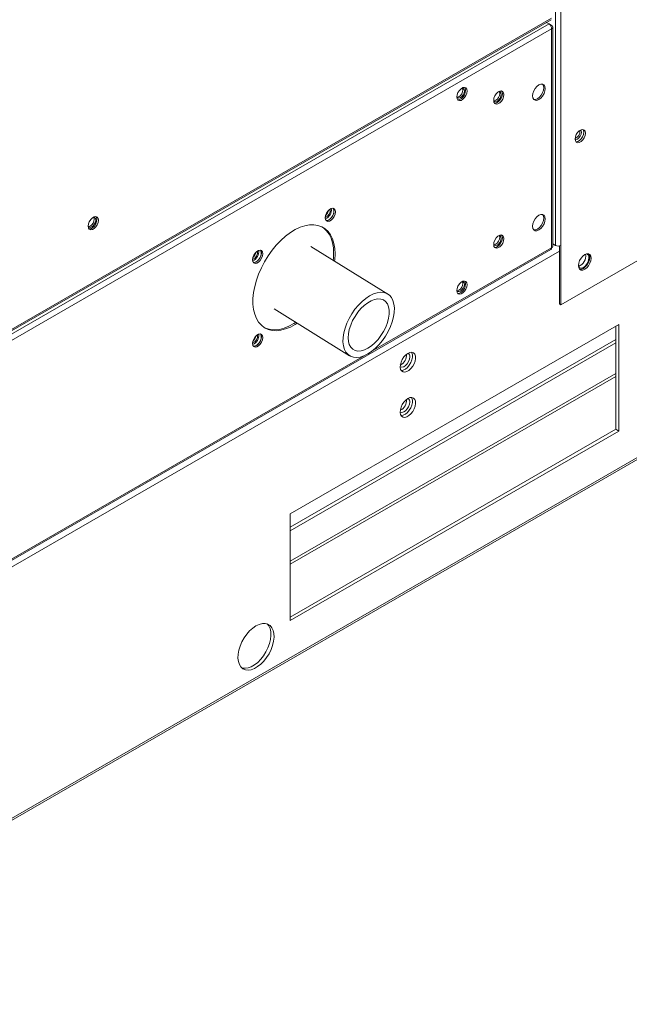
# Model space of a CAD drawing. Units: inches. Extents: x 284 to 528, y -185 to 8.
# Drawn here: x 342 to 347, y -41 to -34 of the extents above; entities that cross this region are included whole.
import ezdxf

# ---------------------------------------------------------------- set-up
doc = ezdxf.new("R2010")
doc.units = ezdxf.units.IN
doc.header["$MEASUREMENT"] = 0
doc.layers.get('0').update_dxf_attribs({"lineweight": 0})

msp = doc.modelspace()

# ---------------------------------------------------------------- linework, layer by layer
at = {"color": 8, "linetype": 'Continuous', "lineweight": 15}
for p, q in [((336.0899, -43.1554), (359.0162, -29.9203)), ((346.0338, -33.3014), (346.0338, -35.5402)), ((346.0736, -33.2785), (346.0736, -35.5402)), ((346.0208, -35.5327), (346.0142, -35.5365)), ((346.0629, -35.5811), (336.676, -41)), ((344.7033, -36.3082), (346.006, -35.5563)), ((336.7436, -40.9033), (344.6515, -36.3382)), ((346.4709, -36.4662), (344.1173, -37.8249)), ((344.1173, -37.8462), (346.4709, -36.4875))]:
    msp.add_line(p, q, dxfattribs=at)
at = {"color": 7, "linetype": 'Continuous', "lineweight": 15}
for p, q in [((336.0899, -43.1705), (359.0162, -29.9354)), ((336.7436, -39.2421), (346.006, -33.8951)), ((345.9877, -33.9378), (336.7221, -39.2867)), ((336.736, -39.256), (346.0019, -33.907)), ((346.006, -33.9732), (336.7436, -39.3202)), ((345.9877, -33.9378), (345.9681, -33.9265)), ((345.9877, -33.9378), (346.006, -33.9483)), ((346.006, -33.9483), (346, -33.9518)), ((346.006, -35.5563), (346.006, -33.9732)), ((346.0142, -35.5457), (346.0142, -33.9608)), ((345.3646, -34.3986), (345.3517, -34.406)), ((345.3767, -34.3967), (345.3646, -34.3986)), ((345.3866, -34.4005), (345.3767, -34.3967)), ((345.3823, -34.4035), (345.3785, -34.3969)), ((345.393, -34.4097), (345.3866, -34.4005)), ((345.9003, -34.3893), (345.8875, -34.4043)), ((345.9146, -34.3785), (345.9003, -34.3893)), ((345.9288, -34.3729), (345.9146, -34.3785)), ((345.9416, -34.3731), (345.9288, -34.3729)), ((345.9476, -34.3838), (345.9413, -34.373)), ((345.9518, -34.3789), (345.9416, -34.3731)), ((345.9499, -34.3989), (345.9476, -34.3838)), ((345.9476, -34.4167), (345.9499, -34.3989)), ((345.9583, -34.39), (345.9518, -34.3789)), ((345.9606, -34.4051), (345.9583, -34.39)), ((345.3232, -34.45), (345.321, -34.4659)), ((345.321, -34.465), (345.3214, -34.4659)), ((345.321, -34.4659), (345.3232, -34.4793)), ((345.3214, -34.4659), (345.3275, -34.4729)), ((345.3229, -34.4686), (345.3259, -34.4685)), ((345.3297, -34.4334), (345.3232, -34.45)), ((345.3259, -34.4685), (345.3367, -34.4648)), ((345.3275, -34.4729), (345.3366, -34.4747)), ((345.3396, -34.4181), (345.3297, -34.4334)), ((345.3366, -34.4747), (345.3474, -34.4709)), ((345.3367, -34.4648), (345.3475, -34.456)), ((345.3517, -34.406), (345.3396, -34.4181)), ((345.3474, -34.4709), (345.3582, -34.4622)), ((345.3475, -34.456), (345.3567, -34.4437)), ((345.3539, -34.4768), (345.366, -34.4648)), ((345.3567, -34.4437), (345.3628, -34.4296)), ((345.3582, -34.402), (345.3573, -34.4021)), ((345.3674, -34.4038), (345.3582, -34.402)), ((345.3582, -34.4622), (345.3674, -34.4499)), ((345.3628, -34.4047), (345.3613, -34.402)), ((345.3649, -34.4159), (345.3628, -34.4047)), ((345.3628, -34.4296), (345.3649, -34.4159)), ((345.3646, -34.483), (345.3767, -34.4709)), ((345.366, -34.4648), (345.3759, -34.4495)), ((345.3735, -34.4108), (345.3674, -34.4038)), ((345.3674, -34.4499), (345.3735, -34.4358)), ((345.3756, -34.4221), (345.3735, -34.4108)), ((345.3735, -34.4358), (345.3756, -34.4221)), ((345.3759, -34.4495), (345.3823, -34.4329)), ((345.3767, -34.4709), (345.3866, -34.4557)), ((345.3845, -34.4169), (345.3823, -34.4035)), ((345.3823, -34.4329), (345.3845, -34.4169)), ((345.3866, -34.4557), (345.393, -34.439)), ((345.3952, -34.4231), (345.393, -34.4097)), ((345.393, -34.439), (345.3952, -34.4231)), ((345.5963, -34.4587), (345.5898, -34.4753)), ((345.6061, -34.4434), (345.5963, -34.4587)), ((345.6183, -34.4314), (345.6061, -34.4434)), ((345.6141, -34.4814), (345.6233, -34.469)), ((345.6311, -34.4239), (345.6183, -34.4314)), ((345.6233, -34.469), (345.6294, -34.4549)), ((345.6248, -34.4274), (345.6235, -34.4275)), ((345.634, -34.4291), (345.6248, -34.4274)), ((345.6294, -34.43), (345.6279, -34.4273)), ((345.6315, -34.4412), (345.6294, -34.43)), ((345.6294, -34.4549), (345.6315, -34.4412)), ((345.6433, -34.422), (345.6311, -34.4239)), ((345.6401, -34.4362), (345.634, -34.4291)), ((345.634, -34.4752), (345.6401, -34.4611)), ((345.6422, -34.4474), (345.6401, -34.4362)), ((345.6401, -34.4611), (345.6422, -34.4474)), ((345.6424, -34.4748), (345.6489, -34.4582)), ((345.6531, -34.4259), (345.6433, -34.422)), ((345.6489, -34.4289), (345.6451, -34.4223)), ((345.6511, -34.4423), (345.6489, -34.4289)), ((345.6489, -34.4582), (345.6511, -34.4423)), ((345.6596, -34.4351), (345.6531, -34.4259)), ((345.6531, -34.481), (345.6596, -34.4644)), ((345.6618, -34.4484), (345.6596, -34.4351)), ((345.6596, -34.4644), (345.6618, -34.4484)), ((345.8708, -34.4405), (345.8685, -34.4583)), ((345.8685, -34.4583), (345.8708, -34.4734)), ((345.8773, -34.4219), (345.8708, -34.4405)), ((345.8875, -34.4043), (345.8773, -34.4219)), ((345.9039, -34.4787), (345.9181, -34.4679)), ((345.9181, -34.4679), (345.9309, -34.4529)), ((345.9288, -34.474), (345.9416, -34.4591)), ((345.9309, -34.4529), (345.9411, -34.4353)), ((345.9411, -34.4353), (345.9476, -34.4167)), ((345.9416, -34.4591), (345.9518, -34.4414)), ((345.9518, -34.4414), (345.9583, -34.4228)), ((345.9583, -34.4228), (345.9606, -34.4051)), ((345.3232, -34.4793), (345.3297, -34.4885)), ((345.3271, -34.4859), (345.3289, -34.4862)), ((345.3289, -34.4862), (345.341, -34.4843)), ((345.3297, -34.4885), (345.3396, -34.4924)), ((345.3396, -34.4924), (345.3517, -34.4905)), ((345.341, -34.4843), (345.3539, -34.4768)), ((345.3517, -34.4905), (345.3646, -34.483)), ((345.5898, -34.4753), (345.5876, -34.4913)), ((345.5876, -34.4913), (345.5898, -34.5047)), ((345.5879, -34.4911), (345.5879, -34.4912)), ((345.5879, -34.4912), (345.5941, -34.4982)), ((345.5894, -34.4939), (345.5925, -34.4938)), ((345.5898, -34.5047), (345.5963, -34.5138)), ((345.5925, -34.4938), (345.6033, -34.4901)), ((345.5937, -34.5113), (345.5954, -34.5115)), ((345.5941, -34.4982), (345.6032, -34.5)), ((345.5954, -34.5115), (345.6076, -34.5096)), ((345.5963, -34.5138), (345.6061, -34.5177)), ((345.6032, -34.5), (345.614, -34.4963)), ((345.6033, -34.4901), (345.6141, -34.4814)), ((345.6061, -34.5177), (345.6183, -34.5158)), ((345.6076, -34.5096), (345.6205, -34.5022)), ((345.614, -34.4963), (345.6248, -34.4876)), ((345.6183, -34.5158), (345.6311, -34.5084)), ((345.6205, -34.5022), (345.6326, -34.4901)), ((345.6248, -34.4876), (345.634, -34.4752)), ((345.6311, -34.5084), (345.6433, -34.4963)), ((345.6326, -34.4901), (345.6424, -34.4748)), ((345.6433, -34.4963), (345.6531, -34.481)), ((345.8708, -34.4734), (345.8773, -34.4844)), ((345.8771, -34.4842), (345.8896, -34.4843)), ((345.8773, -34.4844), (345.8875, -34.4903)), ((345.8875, -34.4903), (345.9003, -34.4905)), ((345.8896, -34.4843), (345.9039, -34.4787)), ((345.9003, -34.4905), (345.9146, -34.4848)), ((345.9146, -34.4848), (345.9288, -34.474)), ((346.178, -34.7548), (346.1758, -34.7707)), ((346.1844, -34.7381), (346.178, -34.7548)), ((346.1943, -34.7229), (346.1844, -34.7381)), ((346.2064, -34.7108), (346.1943, -34.7229)), ((346.2037, -34.7616), (346.2129, -34.7493)), ((346.2193, -34.7033), (346.2064, -34.7108)), ((346.2129, -34.7493), (346.219, -34.7352)), ((346.219, -34.7102), (346.2154, -34.7051)), ((346.2211, -34.7215), (346.219, -34.7102)), ((346.219, -34.7352), (346.2211, -34.7215)), ((346.2314, -34.7014), (346.2193, -34.7033)), ((346.2306, -34.7543), (346.2207, -34.7695)), ((346.2371, -34.7376), (346.2306, -34.7543)), ((346.2413, -34.7053), (346.2314, -34.7014)), ((346.2332, -34.7017), (346.2371, -34.7083)), ((346.2371, -34.7083), (346.2393, -34.7217)), ((346.2393, -34.7217), (346.2371, -34.7376)), ((346.2478, -34.7145), (346.2413, -34.7053)), ((346.2413, -34.7604), (346.2478, -34.7438)), ((346.25, -34.7279), (346.2478, -34.7145)), ((346.2478, -34.7438), (346.25, -34.7279)), ((346.1758, -34.7707), (346.178, -34.7841)), ((346.1758, -34.7736), (346.1821, -34.7741)), ((346.178, -34.7841), (346.1844, -34.7933)), ((346.1836, -34.791), (346.1818, -34.7907)), ((346.1821, -34.7741), (346.1929, -34.7703)), ((346.1957, -34.7891), (346.1836, -34.791)), ((346.1844, -34.7933), (346.1943, -34.7971)), ((346.1929, -34.7703), (346.2037, -34.7616)), ((346.1943, -34.7971), (346.2064, -34.7952)), ((346.2086, -34.7816), (346.1957, -34.7891)), ((346.2064, -34.7952), (346.2193, -34.7878)), ((346.2207, -34.7695), (346.2086, -34.7816)), ((346.2193, -34.7878), (346.2314, -34.7757)), ((346.2314, -34.7757), (346.2413, -34.7604)), ((344.3722, -35.3242), (344.3699, -35.3401)), ((344.3786, -35.3076), (344.3722, -35.3242)), ((344.3885, -35.2923), (344.3786, -35.3076)), ((344.4006, -35.2802), (344.3885, -35.2923)), ((344.4135, -35.2728), (344.4006, -35.2802)), ((344.4256, -35.2709), (344.4135, -35.2728)), ((344.4248, -35.3237), (344.4149, -35.339)), ((344.4177, -35.3354), (344.4268, -35.3196)), ((344.4313, -35.3071), (344.4248, -35.3237)), ((344.4355, -35.2747), (344.4256, -35.2709)), ((344.4268, -35.3196), (344.4322, -35.3029)), ((344.4274, -35.2711), (344.4313, -35.2777)), ((344.43, -35.275), (344.4274, -35.2711)), ((344.4334, -35.2875), (344.43, -35.275)), ((344.4313, -35.2777), (344.4335, -35.2911)), ((344.4335, -35.2911), (344.4313, -35.3071)), ((344.4322, -35.3029), (344.4334, -35.2875)), ((344.4419, -35.2839), (344.4355, -35.2747)), ((344.4355, -35.3299), (344.4419, -35.3132)), ((344.4442, -35.2973), (344.4419, -35.2839)), ((344.4419, -35.3132), (344.4442, -35.2973)), ((345.9146, -35.3216), (345.9003, -35.3325)), ((345.9288, -35.316), (345.9146, -35.3216)), ((345.9416, -35.3162), (345.9288, -35.316)), ((345.9476, -35.3269), (345.9413, -35.3161)), ((345.9518, -35.322), (345.9416, -35.3162)), ((345.9499, -35.342), (345.9476, -35.3269)), ((345.9583, -35.3331), (345.9518, -35.322)), ((342.6588, -35.3848), (342.6566, -35.4008)), ((342.6653, -35.3682), (342.6588, -35.3848)), ((342.6751, -35.3529), (342.6653, -35.3682)), ((342.6724, -35.3995), (342.6832, -35.3908)), ((342.6873, -35.3408), (342.6751, -35.3529)), ((342.6831, -35.4057), (342.6939, -35.397)), ((342.6832, -35.3908), (342.6923, -35.3785)), ((342.7001, -35.3334), (342.6873, -35.3408)), ((342.6923, -35.3785), (342.6984, -35.3644)), ((342.6939, -35.3368), (342.6929, -35.3369)), ((342.703, -35.3386), (342.6939, -35.3368)), ((342.6939, -35.397), (342.703, -35.3846)), ((342.6984, -35.3394), (342.6969, -35.3367)), ((342.7006, -35.3507), (342.6984, -35.3394)), ((342.6984, -35.3644), (342.7006, -35.3507)), ((342.7123, -35.3315), (342.7001, -35.3334)), ((342.7114, -35.3843), (342.7016, -35.3996)), ((342.7091, -35.3456), (342.703, -35.3386)), ((342.703, -35.3846), (342.7091, -35.3705)), ((342.7113, -35.3568), (342.7091, -35.3456)), ((342.7091, -35.3705), (342.7113, -35.3568)), ((342.7179, -35.3677), (342.7114, -35.3843)), ((342.7221, -35.3354), (342.7123, -35.3315)), ((342.7123, -35.4057), (342.7221, -35.3905)), ((342.7141, -35.3317), (342.7179, -35.3384)), ((342.7179, -35.3384), (342.7201, -35.3517)), ((342.7201, -35.3517), (342.7179, -35.3677)), ((342.7286, -35.3445), (342.7221, -35.3354)), ((342.7221, -35.3905), (342.7286, -35.3738)), ((342.7308, -35.3579), (342.7286, -35.3445)), ((342.7286, -35.3738), (342.7308, -35.3579)), ((344.2228, -35.3974), (344.1884, -35.4089)), ((344.2562, -35.3911), (344.2228, -35.3974)), ((344.2879, -35.3903), (344.2562, -35.3911)), ((344.3177, -35.3948), (344.2879, -35.3903)), ((344.345, -35.4046), (344.3177, -35.3948)), ((344.3699, -35.3401), (344.3722, -35.3535)), ((344.3722, -35.3535), (344.3786, -35.3627)), ((344.3778, -35.3604), (344.376, -35.3601)), ((344.376, -35.3601), (344.3807, -35.3605)), ((344.3899, -35.3585), (344.3778, -35.3604)), ((344.3786, -35.3627), (344.3885, -35.3666)), ((344.3807, -35.3605), (344.3931, -35.3571)), ((344.3885, -35.3666), (344.4006, -35.3647)), ((344.4028, -35.351), (344.3899, -35.3585)), ((344.3931, -35.3571), (344.406, -35.3484)), ((344.4006, -35.3647), (344.4135, -35.3572)), ((344.4149, -35.339), (344.4028, -35.351)), ((344.406, -35.3484), (344.4177, -35.3354)), ((344.4135, -35.3572), (344.4256, -35.3451)), ((344.4256, -35.3451), (344.4355, -35.3299)), ((345.8708, -35.3836), (345.8685, -35.4014)), ((345.8773, -35.365), (345.8708, -35.3836)), ((345.8875, -35.3474), (345.8773, -35.365)), ((345.9003, -35.3325), (345.8875, -35.3474)), ((345.9181, -35.411), (345.9309, -35.396)), ((345.9309, -35.396), (345.9411, -35.3784)), ((345.9411, -35.3784), (345.9476, -35.3598)), ((345.9416, -35.4022), (345.9518, -35.3845)), ((345.9476, -35.3598), (345.9499, -35.342)), ((345.9518, -35.3845), (345.9583, -35.3659)), ((345.9606, -35.3482), (345.9583, -35.3331)), ((345.9583, -35.3659), (345.9606, -35.3482)), ((342.6566, -35.3997), (342.657, -35.4006)), ((342.6566, -35.4008), (342.6588, -35.4141)), ((342.657, -35.4006), (342.6631, -35.4077)), ((342.6585, -35.4033), (342.6616, -35.4033)), ((342.6588, -35.4141), (342.6653, -35.4233)), ((342.6616, -35.4033), (342.6724, -35.3995)), ((342.6644, -35.421), (342.6627, -35.4208)), ((342.6631, -35.4077), (342.6723, -35.4095)), ((342.6766, -35.4191), (342.6644, -35.421)), ((342.6653, -35.4233), (342.6751, -35.4272)), ((342.6723, -35.4095), (342.6831, -35.4057)), ((342.6751, -35.4272), (342.6873, -35.4253)), ((342.6895, -35.4116), (342.6766, -35.4191)), ((342.6873, -35.4253), (342.7001, -35.4178)), ((342.7016, -35.3996), (342.6895, -35.4116)), ((342.7001, -35.4178), (342.7123, -35.4057)), ((344.1182, -35.447), (344.0834, -35.4731)), ((344.1534, -35.4255), (344.1182, -35.447)), ((344.1884, -35.4089), (344.1534, -35.4255)), ((344.3695, -35.4196), (344.345, -35.4046)), ((344.3588, -35.4135), (344.3491, -35.4067)), ((344.3802, -35.4334), (344.3588, -35.4135)), ((344.3909, -35.4396), (344.3695, -35.4196)), ((344.3981, -35.4581), (344.3802, -35.4334)), ((344.4088, -35.4643), (344.3909, -35.4396)), ((344.4123, -35.4871), (344.3981, -35.4581)), ((344.423, -35.4933), (344.4088, -35.4643)), ((345.6311, -35.4662), (345.6183, -35.4737)), ((345.634, -35.4698), (345.6272, -35.4679)), ((345.6294, -35.4707), (345.6277, -35.4677)), ((345.6433, -35.4643), (345.6311, -35.4662)), ((345.6401, -35.4768), (345.634, -35.4698)), ((345.6531, -35.4682), (345.6433, -35.4643)), ((345.6489, -35.4712), (345.6451, -35.4646)), ((345.6596, -35.4774), (345.6531, -35.4682)), ((345.8685, -35.4014), (345.8708, -35.4165)), ((345.8708, -35.4165), (345.8773, -35.4275)), ((345.8771, -35.4273), (345.8896, -35.4274)), ((345.8773, -35.4275), (345.8875, -35.4334)), ((345.8875, -35.4334), (345.9003, -35.4336)), ((345.8896, -35.4274), (345.9039, -35.4218)), ((345.9003, -35.4336), (345.9146, -35.428)), ((345.9039, -35.4218), (345.9181, -35.411)), ((345.9146, -35.428), (345.9288, -35.4171)), ((345.9288, -35.4171), (345.9416, -35.4022)), ((344.0168, -35.5375), (343.986, -35.5749)), ((344.0494, -35.5034), (344.0168, -35.5375)), ((344.0834, -35.4731), (344.0494, -35.5034)), ((344.4225, -35.52), (344.4123, -35.4871)), ((344.4288, -35.5564), (344.4225, -35.52)), ((344.4332, -35.5262), (344.423, -35.4933)), ((344.4395, -35.5626), (344.4332, -35.5262)), ((345.5898, -35.5176), (345.5876, -35.5336)), ((345.5876, -35.5312), (345.5879, -35.5319)), ((345.5876, -35.5336), (345.5898, -35.547)), ((345.5879, -35.5319), (345.5941, -35.5389)), ((345.5894, -35.5346), (345.5925, -35.5345)), ((345.5963, -35.501), (345.5898, -35.5176)), ((345.5925, -35.5345), (345.6033, -35.5308)), ((345.5941, -35.5389), (345.6032, -35.5407)), ((345.6061, -35.4857), (345.5963, -35.501)), ((345.6032, -35.5407), (345.614, -35.5369)), ((345.6033, -35.5308), (345.6141, -35.5221)), ((345.6183, -35.4737), (345.6061, -35.4857)), ((345.614, -35.5369), (345.6248, -35.5282)), ((345.6141, -35.5221), (345.6233, -35.5097)), ((345.6205, -35.5445), (345.6326, -35.5324)), ((345.6233, -35.5097), (345.6294, -35.4956)), ((345.6248, -35.5282), (345.634, -35.5159)), ((345.6315, -35.4819), (345.6294, -35.4707)), ((345.6294, -35.4956), (345.6315, -35.4819)), ((345.6311, -35.5507), (345.6433, -35.5386)), ((345.6326, -35.5324), (345.6424, -35.5171)), ((345.634, -35.5159), (345.6401, -35.5018)), ((345.6422, -35.4881), (345.6401, -35.4768)), ((345.6401, -35.5018), (345.6422, -35.4881)), ((345.6424, -35.5171), (345.6489, -35.5005)), ((345.6433, -35.5386), (345.6531, -35.5233)), ((345.6511, -35.4846), (345.6489, -35.4712)), ((345.6489, -35.5005), (345.6511, -35.4846)), ((345.6531, -35.5233), (345.6596, -35.5067)), ((345.6618, -35.4907), (345.6596, -35.4774)), ((345.6596, -35.5067), (345.6618, -35.4907)), ((346.0338, -35.5402), (346.0142, -35.5289)), ((346.0736, -35.9689), (346.9247, -35.4775)), ((346.0736, -35.5402), (346.0736, -35.9689)), ((336.737, -40.9167), (346.0009, -35.5687)), ((343.8536, -35.6107), (343.8472, -35.6273)), ((343.8635, -35.5954), (343.8536, -35.6107)), ((343.8756, -35.5833), (343.8635, -35.5954)), ((343.8885, -35.5759), (343.8756, -35.5833)), ((343.9006, -35.574), (343.8885, -35.5759)), ((343.9063, -35.6101), (343.8998, -35.6268)), ((343.9105, -35.5778), (343.9006, -35.574)), ((343.9018, -35.6227), (343.9072, -35.606)), ((343.9024, -35.5742), (343.9063, -35.5808)), ((343.905, -35.5781), (343.9032, -35.5752)), ((343.9084, -35.5905), (343.905, -35.5781)), ((343.9063, -35.5808), (343.9085, -35.5942)), ((343.9085, -35.5942), (343.9063, -35.6101)), ((343.9072, -35.606), (343.9084, -35.5905)), ((343.9169, -35.587), (343.9105, -35.5778)), ((343.9192, -35.6004), (343.9169, -35.587)), ((343.9169, -35.6163), (343.9192, -35.6004)), ((343.986, -35.5749), (343.9574, -35.6151)), ((344.8225, -35.8919), (344.2671, -35.5476)), ((344.4309, -35.5958), (344.4288, -35.5564)), ((344.4288, -35.6375), (344.4309, -35.5958)), ((344.4415, -35.6019), (344.4395, -35.5626)), ((344.4395, -35.6437), (344.4415, -35.6019)), ((345.5898, -35.547), (345.5963, -35.5561)), ((345.5937, -35.5536), (345.5954, -35.5538)), ((345.5954, -35.5538), (345.6076, -35.5519)), ((345.5963, -35.5561), (345.6061, -35.56)), ((345.6061, -35.56), (345.6183, -35.5581)), ((345.6076, -35.5519), (345.6205, -35.5445)), ((345.6183, -35.5581), (345.6311, -35.5507)), ((346.0048, -35.5639), (346.0009, -35.5687)), ((346.0009, -35.5687), (346.0009, -35.5687)), ((346.006, -35.5563), (346.0048, -35.5639)), ((346.0121, -35.5515), (346.006, -35.5563)), ((346.0142, -35.5457), (346.0121, -35.5515)), ((346.0629, -35.5441), (346.0629, -35.9627)), ((346.2463, -35.6059), (346.232, -35.6167)), ((346.2605, -35.6003), (346.2463, -35.6059)), ((346.2733, -35.6004), (346.2605, -35.6003)), ((346.2793, -35.6112), (346.273, -35.6004)), ((346.2835, -35.6063), (346.2733, -35.6004)), ((346.2816, -35.6263), (346.2793, -35.6112)), ((346.29, -35.6174), (346.2835, -35.6063)), ((343.8472, -35.6273), (343.8449, -35.6432)), ((343.8449, -35.6432), (343.8472, -35.6566)), ((343.8472, -35.6566), (343.8536, -35.6658)), ((343.8528, -35.6635), (343.851, -35.6632)), ((343.851, -35.6632), (343.8557, -35.6635)), ((343.8649, -35.6616), (343.8528, -35.6635)), ((343.8536, -35.6658), (343.8635, -35.6696)), ((343.8557, -35.6635), (343.8681, -35.6602)), ((343.8635, -35.6696), (343.8756, -35.6677)), ((343.8778, -35.6541), (343.8649, -35.6616)), ((343.8681, -35.6602), (343.881, -35.6515)), ((343.8756, -35.6677), (343.8885, -35.6603)), ((343.8899, -35.642), (343.8778, -35.6541)), ((343.881, -35.6515), (343.8927, -35.6384)), ((343.8885, -35.6603), (343.9006, -35.6482)), ((343.8998, -35.6268), (343.8899, -35.642)), ((343.8927, -35.6384), (343.9018, -35.6227)), ((343.9006, -35.6482), (343.9105, -35.6329)), ((343.9315, -35.6575), (343.9085, -35.7016)), ((343.9105, -35.6329), (343.9169, -35.6163)), ((343.9574, -35.6151), (343.9315, -35.6575)), ((344.4277, -35.6471), (344.4288, -35.6375)), ((344.4384, -35.6537), (344.4395, -35.6437)), ((346.2025, -35.6679), (346.2002, -35.6856)), ((346.209, -35.6493), (346.2025, -35.6679)), ((346.2192, -35.6317), (346.209, -35.6493)), ((346.232, -35.6167), (346.2192, -35.6317)), ((346.2454, -35.6921), (346.2575, -35.679)), ((346.2498, -35.6952), (346.2626, -35.6803)), ((346.2575, -35.679), (346.2672, -35.6631)), ((346.2626, -35.6803), (346.2728, -35.6626)), ((346.2672, -35.6631), (346.2735, -35.646)), ((346.2728, -35.6626), (346.2793, -35.644)), ((346.2733, -35.6864), (346.2835, -35.6688)), ((346.2735, -35.646), (346.2757, -35.6297)), ((346.2793, -35.644), (346.2816, -35.6263)), ((346.2835, -35.6688), (346.29, -35.6502)), ((346.2923, -35.6325), (346.29, -35.6174)), ((346.29, -35.6502), (346.2923, -35.6325)), ((343.8888, -35.7466), (343.8728, -35.792)), ((343.9085, -35.7016), (343.8888, -35.7466)), ((346.2002, -35.6856), (346.2025, -35.7008)), ((346.2019, -35.6974), (346.2084, -35.7026)), ((346.2025, -35.7008), (346.209, -35.7118)), ((346.2084, -35.7026), (346.2195, -35.7046)), ((346.2088, -35.7116), (346.2213, -35.7117)), ((346.209, -35.7118), (346.2192, -35.7177)), ((346.2192, -35.7177), (346.232, -35.7178)), ((346.2195, -35.7046), (346.2323, -35.7009)), ((346.2213, -35.7117), (346.2356, -35.706)), ((346.232, -35.7178), (346.2463, -35.7122)), ((346.2323, -35.7009), (346.2454, -35.6921)), ((346.2356, -35.706), (346.2498, -35.6952)), ((346.2463, -35.7122), (346.2605, -35.7014)), ((346.2605, -35.7014), (346.2733, -35.6864)), ((343.8728, -35.792), (343.8605, -35.8372)), ((345.3396, -35.8189), (345.3297, -35.8341)), ((345.3517, -35.8068), (345.3396, -35.8189)), ((345.3646, -35.7993), (345.3517, -35.8068)), ((345.3674, -35.8029), (345.3609, -35.8011)), ((345.3628, -35.8038), (345.3611, -35.8008)), ((345.3649, -35.815), (345.3628, -35.8038)), ((345.3628, -35.8287), (345.3649, -35.815)), ((345.3767, -35.7974), (345.3646, -35.7993)), ((345.3735, -35.81), (345.3674, -35.8029)), ((345.3756, -35.8212), (345.3735, -35.81)), ((345.3735, -35.8349), (345.3756, -35.8212)), ((345.3866, -35.8013), (345.3767, -35.7974)), ((345.3823, -35.8043), (345.3785, -35.7977)), ((345.3845, -35.8177), (345.3823, -35.8043)), ((345.3823, -35.8336), (345.3845, -35.8177)), ((345.393, -35.8105), (345.3866, -35.8013)), ((345.3952, -35.8239), (345.393, -35.8105)), ((345.393, -35.8398), (345.3952, -35.8239)), ((343.8523, -35.8815), (343.8481, -35.9242)), ((343.8605, -35.8372), (343.8523, -35.8815)), ((344.6911, -35.9048), (344.7187, -35.8912)), ((344.7187, -35.8912), (344.7455, -35.8825)), ((344.7455, -35.8825), (344.7709, -35.8791)), ((344.7709, -35.8791), (344.7945, -35.881)), ((344.7945, -35.881), (344.8155, -35.888)), ((344.8155, -35.888), (344.8336, -35.9002)), ((345.3232, -35.8508), (345.321, -35.8667)), ((345.321, -35.8667), (345.3232, -35.8801)), ((345.3213, -35.8648), (345.3214, -35.865)), ((345.3214, -35.865), (345.3275, -35.872)), ((345.3229, -35.8677), (345.3259, -35.8676)), ((345.3297, -35.8341), (345.3232, -35.8508)), ((345.3232, -35.8801), (345.3297, -35.8893)), ((345.3259, -35.8676), (345.3367, -35.8639)), ((345.3271, -35.8867), (345.3289, -35.887)), ((345.3275, -35.872), (345.3366, -35.8738)), ((345.3289, -35.887), (345.341, -35.8851)), ((345.3297, -35.8893), (345.3396, -35.8931)), ((345.3366, -35.8738), (345.3474, -35.8701)), ((345.3367, -35.8639), (345.3475, -35.8552)), ((345.3396, -35.8931), (345.3517, -35.8912)), ((345.341, -35.8851), (345.3539, -35.8776)), ((345.3474, -35.8701), (345.3582, -35.8614)), ((345.3475, -35.8552), (345.3567, -35.8428)), ((345.3517, -35.8912), (345.3646, -35.8838)), ((345.3539, -35.8776), (345.366, -35.8655)), ((345.3567, -35.8428), (345.3628, -35.8287)), ((345.3582, -35.8614), (345.3674, -35.849)), ((345.3646, -35.8838), (345.3767, -35.8717)), ((345.366, -35.8655), (345.3759, -35.8503)), ((345.3674, -35.849), (345.3735, -35.8349)), ((345.3759, -35.8503), (345.3823, -35.8336)), ((345.3767, -35.8717), (345.3866, -35.8564)), ((345.3866, -35.8564), (345.393, -35.8398)), ((343.8481, -35.9242), (343.8481, -35.9648)), ((343.8481, -35.9648), (343.8523, -36.0028)), ((344.6099, -35.9721), (344.6361, -35.9457)), ((344.6361, -35.9457), (344.6633, -35.9231)), ((344.6521, -35.9739), (344.6771, -35.9547)), ((344.6633, -35.9231), (344.6911, -35.9048)), ((344.6771, -35.9547), (344.7023, -35.9402)), ((344.7023, -35.9402), (344.727, -35.9307)), ((344.727, -35.9307), (344.7504, -35.9265)), ((344.7504, -35.9265), (344.7719, -35.9277)), ((344.7719, -35.9277), (344.7909, -35.9343)), ((344.7909, -35.9343), (344.8069, -35.9461)), ((344.8069, -35.9461), (344.8193, -35.9628)), ((344.8193, -35.9628), (344.8278, -35.9838)), ((344.8336, -35.9002), (344.8484, -35.9171)), ((344.8484, -35.9171), (344.8595, -35.9385)), ((344.8595, -35.9385), (344.8667, -35.9638)), ((344.8667, -35.9638), (344.8698, -35.9925)), ((346.0629, -35.9627), (346.0736, -35.9689)), ((343.8523, -36.0028), (343.8605, -36.0375)), ((343.8605, -36.0375), (343.8728, -36.0685)), ((344, -35.9997), (344.5459, -36.3381)), ((344.5434, -36.0677), (344.563, -36.0338)), ((344.563, -36.0338), (344.5853, -36.0017)), ((344.5853, -36.0017), (344.6099, -35.9721)), ((344.5854, -36.0529), (344.6056, -36.0237)), ((344.6056, -36.0237), (344.6281, -35.9971)), ((344.6281, -35.9971), (344.6521, -35.9739)), ((344.8278, -35.9838), (344.8322, -36.0086)), ((344.8324, -36.0365), (344.8282, -36.0667)), ((344.8322, -36.0086), (344.8324, -36.0365)), ((344.8688, -36.0239), (344.8637, -36.0573)), ((344.8698, -35.9925), (344.8688, -36.0239)), ((343.8728, -36.0685), (343.8888, -36.0954)), ((343.8888, -36.0954), (343.9085, -36.1178)), ((344.1075, -36.124), (344.1427, -36.1049)), ((346.4932, -36.1109), (344.1173, -37.4824)), ((344.1182, -36.1302), (344.1534, -36.1111)), ((344.1427, -36.1049), (344.156, -36.0964)), ((344.1534, -36.1111), (344.1664, -36.1028)), ((344.5139, -36.138), (344.5269, -36.1027)), ((344.5269, -36.1027), (344.5434, -36.0677)), ((344.5541, -36.1159), (344.5681, -36.0839)), ((344.5681, -36.0839), (344.5854, -36.0529)), ((344.82, -36.0982), (344.8078, -36.1302)), ((344.8282, -36.0667), (344.82, -36.0982)), ((344.8545, -36.0921), (344.8415, -36.1273)), ((344.8637, -36.0573), (344.8545, -36.0921)), ((346.4932, -36.8825), (346.4932, -36.1109)), ((343.8885, -36.1821), (343.8756, -36.1895)), ((343.9006, -36.1802), (343.8885, -36.1821)), ((343.9105, -36.1841), (343.9006, -36.1802)), ((343.9024, -36.1804), (343.9063, -36.1871)), ((343.905, -36.1843), (343.9024, -36.1804)), ((343.9085, -36.1178), (343.9315, -36.1353)), ((343.9293, -36.1339), (343.9467, -36.1415)), ((343.9315, -36.1353), (343.9574, -36.1477)), ((343.9467, -36.1415), (343.9753, -36.1487)), ((343.9574, -36.1477), (343.986, -36.1549)), ((343.9753, -36.1487), (344.0061, -36.1506)), ((343.986, -36.1549), (344.0168, -36.1567)), ((344.0061, -36.1506), (344.0388, -36.147)), ((344.0168, -36.1567), (344.0494, -36.1532)), ((344.0388, -36.147), (344.0727, -36.1381)), ((344.0494, -36.1532), (344.0834, -36.1443)), ((344.0727, -36.1381), (344.1075, -36.124)), ((344.0834, -36.1443), (344.1182, -36.1302)), ((344.4996, -36.2062), (344.5048, -36.1727)), ((344.5048, -36.1727), (344.5139, -36.138)), ((344.5356, -36.2078), (344.5376, -36.1787)), ((344.5376, -36.1787), (344.5438, -36.1477)), ((344.5438, -36.1477), (344.5541, -36.1159)), ((344.7921, -36.1618), (344.7732, -36.192)), ((344.8078, -36.1302), (344.7921, -36.1618)), ((344.8251, -36.1623), (344.8054, -36.1963)), ((344.8415, -36.1273), (344.8251, -36.1623)), ((346.4709, -36.8696), (346.4709, -36.1237)), ((343.8472, -36.2335), (343.8449, -36.2495)), ((343.8449, -36.2495), (343.8472, -36.2628)), ((343.8536, -36.2169), (343.8472, -36.2335)), ((343.8635, -36.2016), (343.8536, -36.2169)), ((343.8756, -36.1895), (343.8635, -36.2016)), ((343.8899, -36.2483), (343.8778, -36.2604)), ((343.881, -36.2577), (343.8927, -36.2447)), ((343.8998, -36.233), (343.8899, -36.2483)), ((343.8927, -36.2447), (343.9018, -36.2289)), ((343.9063, -36.2164), (343.8998, -36.233)), ((343.9006, -36.2545), (343.9105, -36.2392)), ((343.9018, -36.2289), (343.9072, -36.2123)), ((343.9084, -36.1968), (343.905, -36.1843)), ((343.9063, -36.1871), (343.9085, -36.2004)), ((343.9085, -36.2004), (343.9063, -36.2164)), ((343.9072, -36.2123), (343.9084, -36.1968)), ((343.9169, -36.1932), (343.9105, -36.1841)), ((343.9105, -36.2392), (343.9169, -36.2226)), ((343.9192, -36.2066), (343.9169, -36.1932)), ((343.9169, -36.2226), (343.9192, -36.2066)), ((346.4709, -36.2196), (344.1173, -37.5783)), ((346.4709, -36.2453), (344.1173, -37.604)), ((344.4986, -36.2376), (344.4996, -36.2062)), ((344.5017, -36.2663), (344.4986, -36.2376)), ((344.5379, -36.2343), (344.5356, -36.2078)), ((344.5444, -36.2573), (344.5379, -36.2343)), ((344.7285, -36.245), (344.7039, -36.2663)), ((344.7519, -36.2201), (344.7285, -36.245)), ((344.7732, -36.192), (344.7519, -36.2201)), ((344.7831, -36.2284), (344.7586, -36.2579)), ((344.8054, -36.1963), (344.7831, -36.2284)), ((343.8472, -36.2628), (343.8536, -36.272)), ((343.8528, -36.2697), (343.851, -36.2695)), ((343.851, -36.2695), (343.8557, -36.2698)), ((343.8649, -36.2678), (343.8528, -36.2697)), ((343.8536, -36.272), (343.8635, -36.2759)), ((343.8557, -36.2698), (343.8681, -36.2664)), ((343.8635, -36.2759), (343.8756, -36.274)), ((343.8778, -36.2604), (343.8649, -36.2678)), ((343.8681, -36.2664), (343.881, -36.2577)), ((343.8756, -36.274), (343.8885, -36.2665)), ((343.8885, -36.2665), (343.9006, -36.2545)), ((344.5089, -36.2916), (344.5017, -36.2663)), ((344.52, -36.3129), (344.5089, -36.2916)), ((344.5348, -36.3299), (344.52, -36.3129)), ((344.5549, -36.2762), (344.5444, -36.2573)), ((344.5691, -36.2905), (344.5549, -36.2762)), ((344.5867, -36.2997), (344.5691, -36.2905)), ((344.607, -36.3037), (344.5867, -36.2997)), ((344.6296, -36.3022), (344.607, -36.3037)), ((344.6537, -36.2953), (344.6296, -36.3022)), ((344.6787, -36.2832), (344.6537, -36.2953)), ((344.7051, -36.3069), (344.6774, -36.3253)), ((344.7039, -36.2663), (344.6787, -36.2832)), ((344.7324, -36.2843), (344.7051, -36.3069)), ((344.7586, -36.2579), (344.7324, -36.2843)), ((344.9677, -36.3205), (344.9527, -36.3315)), ((344.9828, -36.3142), (344.9677, -36.3205)), ((344.9967, -36.3131), (344.9828, -36.3142)), ((344.9944, -36.3129), (344.9965, -36.3168)), ((344.9965, -36.3168), (345.0006, -36.3313)), ((345.0084, -36.3174), (344.9967, -36.3131)), ((345.0172, -36.3267), (345.0084, -36.3174)), ((344.5529, -36.342), (344.5348, -36.3299)), ((344.574, -36.3491), (344.5529, -36.342)), ((344.5975, -36.3509), (344.574, -36.3491)), ((344.623, -36.3475), (344.5975, -36.3509)), ((344.6498, -36.3389), (344.623, -36.3475)), ((344.6774, -36.3253), (344.6498, -36.3389)), ((344.9183, -36.3837), (344.9132, -36.4032)), ((344.927, -36.3644), (344.9183, -36.3837)), ((344.9388, -36.3466), (344.927, -36.3644)), ((344.9527, -36.3315), (344.9388, -36.3466)), ((344.9507, -36.4085), (344.9628, -36.3954)), ((344.9628, -36.3954), (344.9725, -36.3794)), ((344.9725, -36.3794), (344.9787, -36.3624)), ((344.9887, -36.3876), (344.9776, -36.4059)), ((344.9787, -36.3624), (344.9809, -36.3461)), ((344.9965, -36.3681), (344.9887, -36.3876)), ((345.0006, -36.3488), (344.9965, -36.3681)), ((345.0006, -36.3313), (345.0006, -36.3488)), ((345.0029, -36.4144), (345.0132, -36.3956)), ((345.0132, -36.3956), (345.0202, -36.376)), ((345.0223, -36.3402), (345.0172, -36.3267)), ((345.0202, -36.376), (345.0233, -36.3571)), ((345.0233, -36.3571), (345.0223, -36.3402)), ((344.9132, -36.4032), (344.9122, -36.4212)), ((344.9122, -36.4212), (344.9153, -36.4366)), ((344.9125, -36.4184), (344.9137, -36.419)), ((344.9137, -36.419), (344.9247, -36.4209)), ((344.9153, -36.4366), (344.9222, -36.4481)), ((344.9198, -36.4438), (344.9188, -36.4438)), ((344.9341, -36.4414), (344.9198, -36.4438)), ((344.9222, -36.4481), (344.9326, -36.455)), ((344.9247, -36.4209), (344.9375, -36.4173)), ((344.9326, -36.455), (344.9456, -36.4566)), ((344.9493, -36.4339), (344.9341, -36.4414)), ((344.9375, -36.4173), (344.9507, -36.4085)), ((344.9456, -36.4566), (344.9602, -36.4529)), ((344.9641, -36.4218), (344.9493, -36.4339)), ((344.9602, -36.4529), (344.9753, -36.4441)), ((344.9776, -36.4059), (344.9641, -36.4218)), ((344.9753, -36.4441), (344.9899, -36.431)), ((344.9899, -36.431), (345.0029, -36.4144)), ((344.9388, -36.6734), (344.927, -36.6913)), ((344.9527, -36.6584), (344.9388, -36.6734)), ((344.9677, -36.6474), (344.9527, -36.6584)), ((344.9828, -36.6411), (344.9677, -36.6474)), ((344.9787, -36.6893), (344.9809, -36.673)), ((344.9967, -36.64), (344.9828, -36.6411)), ((344.9944, -36.6398), (344.9965, -36.6437)), ((344.9965, -36.6437), (345.0006, -36.6582)), ((345.0006, -36.6757), (344.9965, -36.695)), ((345.0084, -36.6443), (344.9967, -36.64)), ((345.0006, -36.6582), (345.0006, -36.6757)), ((345.0172, -36.6536), (345.0084, -36.6443)), ((345.0223, -36.6671), (345.0172, -36.6536)), ((345.0233, -36.684), (345.0223, -36.6671)), ((344.9132, -36.7301), (344.9122, -36.7481)), ((344.9122, -36.7481), (344.9153, -36.7635)), ((344.9125, -36.7453), (344.9137, -36.7459)), ((344.9183, -36.7106), (344.9132, -36.7301)), ((344.9137, -36.7459), (344.9247, -36.7478)), ((344.927, -36.6913), (344.9183, -36.7106)), ((344.9247, -36.7478), (344.9375, -36.7442)), ((344.9375, -36.7442), (344.9507, -36.7353)), ((344.9641, -36.7486), (344.9493, -36.7608)), ((344.9507, -36.7353), (344.9628, -36.7222)), ((344.9628, -36.7222), (344.9725, -36.7063)), ((344.9776, -36.7328), (344.9641, -36.7486)), ((344.9725, -36.7063), (344.9787, -36.6893)), ((344.9887, -36.7145), (344.9776, -36.7328)), ((344.9965, -36.695), (344.9887, -36.7145)), ((344.9899, -36.7579), (345.0029, -36.7413)), ((345.0029, -36.7413), (345.0132, -36.7225)), ((345.0132, -36.7225), (345.0202, -36.7029)), ((345.0202, -36.7029), (345.0233, -36.684)), ((344.9153, -36.7635), (344.9222, -36.775)), ((344.9198, -36.7707), (344.9188, -36.7707)), ((344.9341, -36.7683), (344.9198, -36.7707)), ((344.9222, -36.775), (344.9326, -36.7818)), ((344.9326, -36.7818), (344.9456, -36.7835)), ((344.9493, -36.7608), (344.9341, -36.7683)), ((344.9456, -36.7835), (344.9602, -36.7798)), ((344.9602, -36.7798), (344.9753, -36.771)), ((344.9753, -36.771), (344.9899, -36.7579)), ((344.1173, -38.2283), (346.4709, -36.8696)), ((344.1173, -38.254), (346.4932, -36.8825)), ((346.4709, -36.8696), (346.4932, -36.8825)), ((344.1173, -37.4824), (344.1173, -38.254)), ((343.8465, -38.3083), (343.8239, -38.3285)), ((343.8698, -38.2924), (343.8465, -38.3083)), ((343.8931, -38.2814), (343.8698, -38.2924)), ((343.9157, -38.2755), (343.8931, -38.2814)), ((343.9368, -38.2751), (343.9157, -38.2755)), ((343.9558, -38.28), (343.9368, -38.2751)), ((343.9626, -38.2925), (343.9504, -38.278)), ((343.972, -38.2903), (343.9558, -38.28)), ((343.9718, -38.3121), (343.9626, -38.2925)), ((343.977, -38.3355), (343.9718, -38.3121)), ((343.9849, -38.3054), (343.972, -38.2903)), ((343.9941, -38.3249), (343.9849, -38.3054)), ((343.7838, -38.3793), (343.7676, -38.4082)), ((343.8028, -38.3525), (343.7838, -38.3793)), ((343.8239, -38.3285), (343.8028, -38.3525)), ((343.9749, -38.3905), (343.9781, -38.3619)), ((343.9781, -38.3619), (343.977, -38.3355)), ((343.9993, -38.3483), (343.9941, -38.3249)), ((343.9972, -38.4034), (344.0003, -38.3747)), ((344.0003, -38.3747), (343.9993, -38.3483)), ((343.7547, -38.4382), (343.7455, -38.4684)), ((343.7676, -38.4082), (343.7547, -38.4382)), ((343.942, -38.4802), (343.9566, -38.4506)), ((343.9566, -38.4506), (343.9677, -38.4204)), ((343.9677, -38.4204), (343.9749, -38.3905)), ((343.9789, -38.4635), (343.99, -38.4333)), ((343.99, -38.4333), (343.9972, -38.4034)), ((343.7403, -38.4978), (343.7393, -38.5254)), ((343.7393, -38.5254), (343.7424, -38.5504)), ((343.7455, -38.4684), (343.7403, -38.4978)), ((343.9042, -38.5337), (343.9243, -38.5082)), ((343.9243, -38.5082), (343.942, -38.4802)), ((343.9265, -38.5465), (343.9466, -38.5211)), ((343.9466, -38.5211), (343.9643, -38.4931)), ((343.9643, -38.4931), (343.9789, -38.4635)), ((343.7424, -38.5504), (343.7496, -38.572)), ((343.7496, -38.572), (343.7608, -38.5894)), ((343.7608, -38.5894), (343.7754, -38.6021)), ((343.767, -38.5958), (343.7707, -38.5969)), ((343.7707, -38.5969), (343.7908, -38.5991)), ((343.7754, -38.6021), (343.793, -38.6097)), ((343.7908, -38.5991), (343.8128, -38.596)), ((343.8128, -38.596), (343.8358, -38.5875)), ((343.835, -38.6088), (343.8581, -38.6004)), ((343.8358, -38.5875), (343.8592, -38.574)), ((343.8581, -38.6004), (343.8815, -38.5868)), ((343.8592, -38.574), (343.8823, -38.5558)), ((343.8815, -38.5868), (343.9046, -38.5687)), ((343.8823, -38.5558), (343.9042, -38.5337)), ((343.9046, -38.5687), (343.9265, -38.5465)), ((343.793, -38.6097), (343.8131, -38.612)), ((343.8131, -38.612), (343.835, -38.6088))]:
    msp.add_line(p, q, dxfattribs=at)
for centre, radius, start, end in [((345.9626, -33.9732), 0.0434, 359.92841, 54.60128), ((346.0002, -33.9608), 0.0137, 294.72475, 65.27525), ((346.1556, -34.7162), 0.0547, 291.80214, 8.20324), ((344.3521, -35.287), 0.0537, 289.45605, 10.54932), ((344.3414, -35.2808), 0.0733, 293.52585, 6.47953), ((344.3319, -35.2753), 0.0638, 308.9506, 351.05478), ((346.0537, -35.5018), 0.0433, 242.60967, 297.39033), ((343.8271, -35.5901), 0.0537, 289.45673, 10.54865), ((343.8164, -35.5839), 0.0733, 293.52571, 6.47966), ((343.8069, -35.5784), 0.0638, 308.95069, 351.05469), ((346.1763, -35.6187), 0.0765, 288.4035, 11.60188), ((346.2517, -35.6252), 0.0244, 349.28425, 79.2406), ((343.8164, -36.1901), 0.0733, 293.52555, 6.47983), ((343.8271, -36.1963), 0.0537, 289.45721, 10.54817), ((343.8069, -36.1846), 0.0638, 308.95052, 351.05485), ((344.9539, -36.3427), 0.0273, 352.85345, 55.83437), ((344.8777, -36.3328), 0.0807, 295.81466, 4.19072), ((344.8777, -36.6597), 0.0807, 295.8147, 4.19067), ((344.9539, -36.6696), 0.0273, 352.85345, 55.83437)]:
    msp.add_arc(centre, radius, start, end, dxfattribs=at)

doc.saveas('drawing.dxf')
